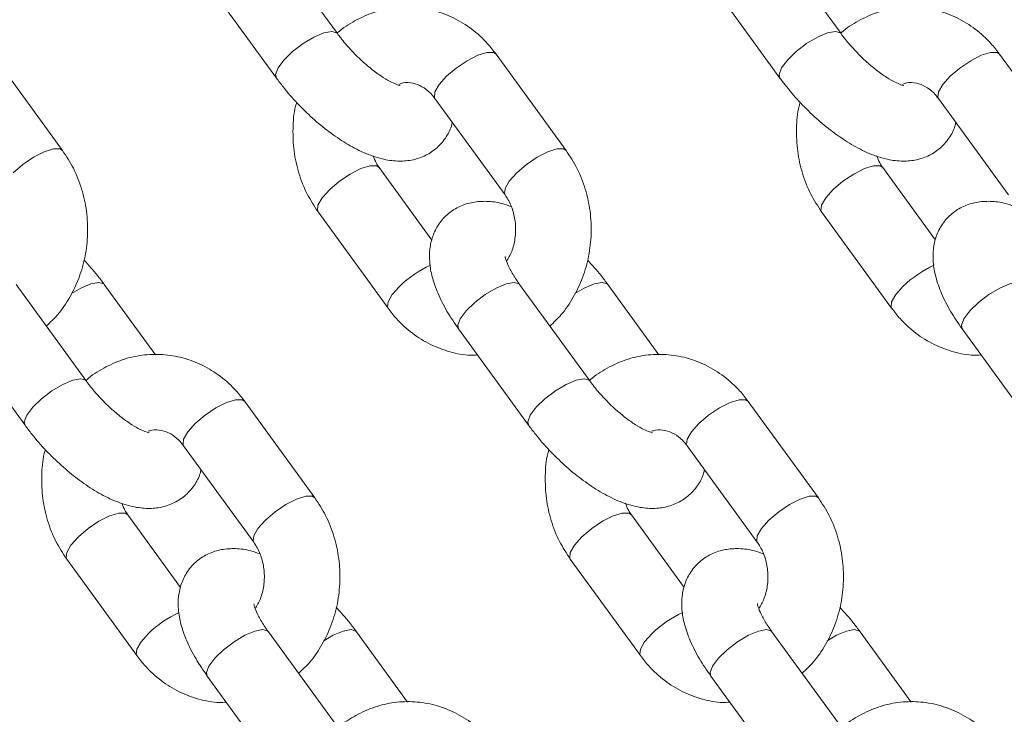
# Model space of a CAD drawing. Units: millimetres. Extents: x 0 to 42, y 0 to 29.8.
# Drawn here: x 11.7 to 11.9, y 4.7 to 4.8 of the extents above; entities that cross this region are included whole.
import ezdxf

# ---------------------------------------------------------------- set-up
doc = ezdxf.new("R2010")
doc.units = ezdxf.units.MM

msp = doc.modelspace()

# ---------------------------------------------------------------- linework, layer by layer
at = {"color": 7, "linetype": 'Continuous', "lineweight": 18}
for p, q in [((11.77038368043661, 4.784553501795704), (11.75925036725759, 4.799874369095738)), ((11.85038372335195, 4.784553501795704), (11.83925029096364, 4.799874369095738)), ((11.7495427971816, 4.792820069979603), (11.76067611036062, 4.777499172877247)), ((11.82954272088766, 4.792820069979603), (11.84067615327596, 4.777499172877247)), ((11.72671159562826, 4.765974912833149), (11.71557828244924, 4.781295809935505)), ((11.8067116385436, 4.765974912833149), (11.79557820615529, 4.781295809935505)), ((11.88671168145894, 4.765974912833149), (11.87557824907064, 4.781295809935505)), ((11.78587063607931, 4.774241510819371), (11.79700406846761, 4.758920613717015)), ((11.86587067899465, 4.774241510819371), (11.87700411138296, 4.758920613717015)), ((11.7853880768752, 4.751758370589192), (11.77700265702962, 4.76329774041074)), ((11.86538811979055, 4.751758370589192), (11.85700269994497, 4.76329774041074)), ((11.76729508695363, 4.756243441294606), (11.77842851934194, 4.74092254419225)), ((11.84729512986898, 4.756243441294606), (11.85842844304799, 4.74092254419225)), ((11.73046394643545, 4.729398284148152), (11.71933063325643, 4.744719181250508)), ((11.74145277795553, 4.733542028855259), (11.73333057222127, 4.744719181250508)), ((11.81046398935079, 4.729398284148152), (11.79933055696248, 4.744719181250508)), ((11.82145282087087, 4.733542028855259), (11.81333061513662, 4.744719181250508)), ((11.70962306318044, 4.737664882134373), (11.72075637635946, 4.722343985032016)), ((11.7896229868865, 4.737664882134373), (11.8007564192748, 4.722343985032016)), ((11.86962302980184, 4.737664882134373), (11.88075646219015, 4.722343985032016)), ((11.76679190454244, 4.710819724987919), (11.75565847215413, 4.726140592287953)), ((11.84679194745778, 4.710819724987919), (11.83565851506948, 4.726140592287953)), ((11.74595090207815, 4.719086293171818), (11.75708433446645, 4.703765396069462)), ((11.82595094499349, 4.719086293171818), (11.8370843773818, 4.703765396069462)), ((11.74546834287404, 4.696603182743962), (11.73708292302846, 4.708142522763188)), ((11.82546838578939, 4.696603182743962), (11.81708296594381, 4.708142522763188)), ((11.72737535295247, 4.701088253449376), (11.73850878534078, 4.68576735634702)), ((11.80737539586782, 4.701088253449376), (11.81850870904684, 4.68576735634702)), ((11.77054425534963, 4.674243096302922), (11.75941082296132, 4.689563993405278)), ((11.78153308686971, 4.678386811207707), (11.77341088113546, 4.689563993405278)), ((11.85054429826497, 4.674243096302922), (11.83941086587667, 4.689563993405278)), ((11.86153312978506, 4.678386811207707), (11.85341080484151, 4.689563993405278)), ((11.74970325288534, 4.682509664486821), (11.76083668527364, 4.667188767384464)), ((11.82970329580068, 4.682509664486821), (11.84083672818899, 4.667188767384464))]:
    msp.add_line(p, q, dxfattribs=at)
at = {"color": 8, "linetype": 'Continuous', "lineweight": 18, "flags": 128}
for points in [[(11.77038189229726, 4.78455594558614), (11.77029641923665, 4.784650478552754), (11.76951047239065, 4.784883055876668), (11.76824435052633, 4.784650478552754), (11.76665076074361, 4.783980760764058), (11.76492210683584, 4.782954696606572), (11.76326676664113, 4.781696055125171), (11.76188429651021, 4.78035661954778), (11.76094158944845, 4.779097978066379), (11.76055237111806, 4.778071913908893), (11.76067658719777, 4.777498547028477)], [(11.85038193521261, 4.78455594558614), (11.850296462152, 4.784650478552754), (11.8495103960967, 4.784883055876668), (11.84824427423238, 4.784650478552754), (11.84665080365896, 4.783980760764058), (11.84492214975118, 4.782954696606572), (11.84326669034719, 4.781696055125171), (11.84188433942556, 4.78035661954778), (11.84094163236379, 4.779097978066379), (11.84055229482412, 4.778071913908893), (11.84067663011312, 4.777498547028477)], [(11.79557820615529, 4.781295809935505), (11.79516538438558, 4.781566772650654), (11.79412349519491, 4.781566772650654), (11.79267164525747, 4.781108681153233), (11.79098495301961, 4.780247692059453), (11.78926678952932, 4.779087726067479), (11.78772445974111, 4.777768645476277)], [(11.87557824907064, 4.781295809935505), (11.87516542730092, 4.781566772650654), (11.87412353811025, 4.781566772650654), (11.87267168817281, 4.781108681153233), (11.87098487672567, 4.780247692059453), (11.86926683244466, 4.779087726067479), (11.86772450265645, 4.777768645476277)], [(11.78772445974111, 4.777768645476277), (11.78654393014669, 4.776449564885075), (11.78586777505636, 4.775289598893101), (11.78577729520559, 4.774428639601642), (11.78587063607931, 4.774241510819371)], [(11.86772450265645, 4.777768645476277), (11.86654397306203, 4.776449564885075), (11.86586769876241, 4.775289598893101), (11.86577721891164, 4.774428639601642), (11.86587067899465, 4.774241510819371)], [(11.72671123800039, 4.765975449274952), (11.72629877385854, 4.766245905350621), (11.72525688466787, 4.766245905350621), (11.72380503473043, 4.765787784050877), (11.72211834249257, 4.764926824759419), (11.72040017900228, 4.763766828965123), (11.71885784921407, 4.762447748373921)], [(11.80671128091573, 4.765975449274952), (11.80629881677389, 4.766245905350621), (11.80525692758321, 4.766245905350621), (11.80380507764577, 4.765787784050877), (11.80211838540792, 4.764926824759419), (11.80040022191762, 4.763766828965123), (11.79885789212942, 4.762447748373921)], [(11.76914891061544, 4.759770605753834), (11.77069124040365, 4.761089686345036), (11.77240940389394, 4.76224965233701), (11.7740960961318, 4.763110611628468), (11.77554794606923, 4.763568732928211), (11.77658983525991, 4.763568732928211), (11.7770108824706, 4.763286147307332)], [(11.84914883432149, 4.759770605753834), (11.8506911641097, 4.761089686345036), (11.8524093276, 4.76224965233701), (11.85409601983785, 4.763110611628468), (11.85554798898458, 4.763568732928211), (11.85658987817525, 4.763568732928211), (11.85701092538595, 4.763286147307332)], [(11.79885789212942, 4.762447748373921), (11.79767736253499, 4.761128667782718), (11.79700108823537, 4.759968701790745), (11.79691072759389, 4.759107742499287), (11.79699727353811, 4.758930150460179)], [(11.7672943716979, 4.756244454573567), (11.76720162687063, 4.756430570076878), (11.7672921067214, 4.757291529368336), (11.76796838102102, 4.758451525162632), (11.76914891061544, 4.759770605753834)], [(11.84729441461324, 4.756244454573567), (11.84720166978597, 4.756430570076878), (11.84729214963674, 4.757291529368336), (11.84796842393636, 4.758451525162632), (11.84914883432149, 4.759770605753834)], [(11.72811302003621, 4.743282351683551), (11.72959765252828, 4.74414644021886), (11.73119112310171, 4.744816158007557), (11.73245724496602, 4.745048735331471), (11.73324331102132, 4.744816158007557), (11.73333104905843, 4.744718525599415)], [(11.77842792329549, 4.740923289250309), (11.77833505925893, 4.741109672974522), (11.7784255391097, 4.741970662068303), (11.77910181340932, 4.743130628060277), (11.78028222379445, 4.744449708651478)], [(11.79933055696248, 4.744719181250508), (11.79924329576253, 4.744816158007557), (11.79845722970724, 4.745048735331471), (11.79719122705221, 4.744816158007557), (11.79559763726949, 4.74414644021886), (11.79386898336172, 4.743120376061375), (11.79221352395772, 4.741861734579976), (11.79083117303609, 4.740522299002583), (11.78988846597433, 4.739263657521184), (11.78949924764394, 4.738237593363698), (11.7896229868865, 4.737664882134373)], [(11.80811306295156, 4.743282351683551), (11.80959769544362, 4.74414644021886), (11.81119116601705, 4.744816158007557), (11.81245728788137, 4.745048735331471), (11.81324323472738, 4.744816158007557), (11.81333109197378, 4.744718525599415)], [(11.85842796621084, 4.740923289250309), (11.85833510217428, 4.741109672974522), (11.85842558202505, 4.741970662068303), (11.85910173711538, 4.743130628060277), (11.8602822667098, 4.744449708651478)], [(11.87933059987783, 4.744719181250508), (11.87924333867788, 4.744816158007557), (11.87845727262258, 4.745048735331471), (11.87719115075826, 4.744816158007557), (11.87559768018484, 4.74414644021886), (11.87386902627706, 4.743120376061375), (11.87221356687307, 4.741861734579976), (11.87083121595144, 4.740522299002583), (11.86988850888967, 4.739263657521184), (11.86949917135, 4.738237593363698), (11.86962302980184, 4.737664882134373)], [(11.7304621582961, 4.729400727938588), (11.73037668523549, 4.729495260905201), (11.72959073838949, 4.729727868031437), (11.72832461652517, 4.729495260905201), (11.72673102674245, 4.728825543116505), (11.72500237283468, 4.727799508761342), (11.72334703263997, 4.726540837477619), (11.72196456250905, 4.725201431702549), (11.72102185544729, 4.723942760418827), (11.7206326371169, 4.722916696261342), (11.72075685319662, 4.722343359183247)], [(11.81046220121145, 4.729400727938588), (11.81037672815084, 4.729495260905201), (11.80959066209554, 4.729727868031437), (11.80832454023122, 4.729495260905201), (11.8067310696578, 4.728825543116505), (11.80500241575002, 4.727799508761342), (11.80334695634603, 4.726540837477619), (11.8019646054244, 4.725201431702549), (11.80102189836263, 4.723942760418827), (11.80063256082296, 4.722916696261342), (11.80075689611196, 4.722343359183247)], [(11.75565847215413, 4.726140592287953), (11.75524565038442, 4.726411584805424), (11.75420376119375, 4.726411584805424), (11.75275191125631, 4.725953463505681), (11.75106521901845, 4.725092504214222), (11.74934705552816, 4.723932538222249), (11.74780472573995, 4.722613457631047)], [(11.83565851506948, 4.726140592287953), (11.83524569329976, 4.726411584805424), (11.83420380410909, 4.726411584805424), (11.83275195417165, 4.725953463505681), (11.8310652619338, 4.725092504214222), (11.8293470984435, 4.723932538222249), (11.82780476865529, 4.722613457631047)], [(11.74780472573995, 4.722613457631047), (11.74662419614553, 4.721294377039845), (11.7459480410552, 4.720134381245549), (11.74585756120443, 4.71927342195409), (11.74595090207815, 4.719086293171818)], [(11.82780476865529, 4.722613457631047), (11.82662423906087, 4.721294377039845), (11.82594796476125, 4.720134381245549), (11.82585748491048, 4.71927342195409), (11.82595094499349, 4.719086293171818)], [(11.76679154691457, 4.7108202316274), (11.76637908277273, 4.711090687703068), (11.76533719358205, 4.711090687703068), (11.76388534364461, 4.710632596205647), (11.76219865140676, 4.709771607111866), (11.76048048791646, 4.70861161131757), (11.75893815812826, 4.707292560528691)], [(11.84679158982992, 4.7108202316274), (11.84637912568807, 4.711090687703068), (11.8453372364974, 4.711090687703068), (11.84388538655996, 4.710632596205647), (11.84219857511281, 4.709771607111866), (11.84048041162252, 4.70861161131757), (11.83893808183431, 4.707292560528691)], [(11.72922917661428, 4.704615417908604), (11.73077150640249, 4.705934468697484), (11.73248966989278, 4.707094434689457), (11.73417636213064, 4.707955423783237), (11.73562821206808, 4.708413545082982), (11.73667010125875, 4.708413545082982), (11.73709114846944, 4.708130959462101)], [(11.80922910032033, 4.704615417908604), (11.81077143010854, 4.705934468697484), (11.81248959359884, 4.707094434689457), (11.81417628583669, 4.707955423783237), (11.81562825498342, 4.708413545082982), (11.81667014417409, 4.708413545082982), (11.81709119138479, 4.708130959462101)], [(11.75893815812826, 4.707292560528691), (11.75775762853383, 4.705973509739811), (11.75708135423421, 4.704813484143193), (11.75699099359273, 4.703952554654057), (11.75707753953695, 4.703774932812626)], [(11.83893808183431, 4.707292560528691), (11.83775767144918, 4.705973509739811), (11.83708139714956, 4.704813484143193), (11.83699091729879, 4.703952554654057), (11.83707758245229, 4.703774932812626)], [(11.72737463769674, 4.701089266728337), (11.72728189286947, 4.701275352429326), (11.72737237272024, 4.702136341523105), (11.72804864701986, 4.70329630751508), (11.72922917661428, 4.704615417908604)], [(11.80737468061208, 4.701089266728337), (11.80728193578481, 4.701275352429326), (11.80737241563558, 4.702136341523105), (11.8080486899352, 4.70329630751508), (11.80922910032033, 4.704615417908604)], [(11.75941082296132, 4.689563993405278), (11.75932356176137, 4.689660970162327), (11.75853749570608, 4.68989354748624), (11.75727149305105, 4.689660970162327), (11.75567790326833, 4.688991252373631), (11.75394924936056, 4.687965158413823), (11.75229390916585, 4.686706546734746), (11.75091143903493, 4.685367111157353), (11.74996873197317, 4.684108439873631), (11.74957951364278, 4.683082405518467), (11.74970325288534, 4.682509664486821)], [(11.7681933289504, 4.688127163838322), (11.76967796144246, 4.688991252373631), (11.77127143201589, 4.689660970162327), (11.77253755388021, 4.68989354748624), (11.77332361993551, 4.689660970162327), (11.77341135797262, 4.689563337754185)], [(11.83941086587667, 4.689563993405278), (11.83932360467672, 4.689660970162327), (11.83853753862142, 4.68989354748624), (11.8372714167571, 4.689660970162327), (11.83567794618368, 4.688991252373631), (11.8339492922759, 4.687965158413823), (11.83229383287191, 4.686706546734746), (11.83091148195028, 4.685367111157353), (11.82996877488851, 4.684108439873631), (11.82957943734884, 4.683082405518467), (11.82970329580068, 4.682509664486821)], [(11.84819337186574, 4.688127163838322), (11.84967788514852, 4.688991252373631), (11.85127147493123, 4.689660970162327), (11.85253759679555, 4.68989354748624), (11.85332354364156, 4.689660970162327), (11.85341128167867, 4.689563337754185)], [(11.73850818929433, 4.685768071602757), (11.73841532525777, 4.68595445532697), (11.73850580510854, 4.68681544442075), (11.73918207940816, 4.687975410412724), (11.74036248979329, 4.689294520806247)], [(11.81850823220968, 4.685768071602757), (11.81841536817312, 4.68595445532697), (11.81850584802389, 4.68681544442075), (11.81918212232351, 4.687975410412724), (11.82036253270864, 4.689294520806247)]]:
    msp.add_lwpolyline(points, dxfattribs=at)
at = {"color": 8, "linetype": 'Continuous', "lineweight": 18}
for centre, radius, start, end in [((11.7922348023109, 4.732086466249186), 0.01719633379211244, 114.2626096821172, 134.0324377354661), ((11.87223484522625, 4.732086466249186), 0.01719633379211244, 114.2626096821172, 134.0324377354661), ((11.75231546471185, 4.676930552981322), 0.01719713085893993, 114.2628613745079, 134.0317073443421), ((11.8323155076272, 4.676930552981322), 0.01719713085893993, 114.2628613745079, 134.0317073443421)]:
    msp.add_arc(centre, radius, start, end, dxfattribs=at)
at = {"color": 7, "linetype": 'Continuous', "lineweight": 18}
for points, knots in [([(11.79557820615529, 4.781295809935505), (11.79514479177326, 4.781853603793029), (11.79400123658963, 4.78332533173657), (11.79177374185677, 4.785337739134729), (11.78889278893212, 4.787128631031379), (11.78576584408792, 4.788305178465396), (11.78251808152449, 4.788842467302786), (11.77926199178592, 4.788729843882593), (11.77608776765537, 4.788002789134305), (11.77314138614023, 4.786630506192997), (11.77120295189452, 4.785447613800943), (11.7703823259516, 4.784618713354977), (11.7703392153716, 4.78457516808408)], [0, 0, 0, 0, 0.07209295512526392, 0.1902158210586999, 0.3077992770551178, 0.4241365602143395, 0.5391958724176905, 0.6532223676903927, 0.766667216803919, 0.8799710325956712, 0.9936944250343913, 0.9999999999999999, 0.9999999999999999, 0.9999999999999999, 0.9999999999999999]), ([(11.87557824907064, 4.781295809935505), (11.8751447903879, 4.781853594610651), (11.87400117198997, 4.783325229260009), (11.87177371242333, 4.7853378777565), (11.86889276425236, 4.787128566820336), (11.86576579788932, 4.788305173971568), (11.86251808400602, 4.788842472191716), (11.85926206832735, 4.788729838351169), (11.85608763744042, 4.788002800863563), (11.85314146940845, 4.786630497833442), (11.85120299434824, 4.785447613840653), (11.85038236884391, 4.784618713356958), (11.85033925828695, 4.78457516808408)], [0, 0, 0, 0, 0.0720954028194792, 0.1902133521698239, 0.3078024905012575, 0.4241398321491806, 0.5391955474340776, 0.6532221000337299, 0.7666679446195177, 0.8799709722509714, 0.9936944218642564, 1, 1, 1, 1]), ([(11.78034492788076, 4.776303742121632), (11.78036196800601, 4.776302534040997), (11.78042253095726, 4.776298240356085), (11.77992971423229, 4.77640315438179), (11.77899160073466, 4.776806317630957), (11.77763199300711, 4.777570153319465), (11.77600398746532, 4.77871749864383), (11.77422822485204, 4.780215234116706), (11.77246863971111, 4.781970491149545), (11.77119123409981, 4.783465993559735), (11.77055525452281, 4.784322448132857), (11.77038368043661, 4.784553501795704)], [0, 0, 0, 0, 0.04080213878800195, 0.1450164189534135, 0.257080222508734, 0.3803931862778461, 0.5139152623073642, 0.6547276553315707, 0.7996789159248134, 0.9459575304126889, 1, 1, 1, 1]), ([(11.86034485158681, 4.776303742121632), (11.86036193780917, 4.776302534082161), (11.86042266433614, 4.77629824056192), (11.85992971577907, 4.776403151074912), (11.85899166929492, 4.776806336367581), (11.85763190041283, 4.777570105507886), (11.85600404274995, 4.778717534502512), (11.85422825834136, 4.780215228949858), (11.85246868527783, 4.781970492602889), (11.85119127680699, 4.783465993445632), (11.85055529739393, 4.784322448108616), (11.85038372335195, 4.784553501795704)], [0, 0, 0, 0, 0.04080239443595098, 0.1450167072746077, 0.2570805459641547, 0.3803979259068054, 0.5139151099101513, 0.6547275470818379, 0.7996788531201777, 0.9459575134693021, 1, 1, 1, 1]), ([(11.76067611036062, 4.777499172877247), (11.76102874973572, 4.777028070062317), (11.76204697430501, 4.775667789575549), (11.76395804354767, 4.773486584495826), (11.76642011908489, 4.771077575255314), (11.76903035777126, 4.768920205800771), (11.77174324668043, 4.767068106253967), (11.77455988033614, 4.765574150452319), (11.77727118940422, 4.764616049795507), (11.77981494774028, 4.764230738340204), (11.78209365502454, 4.764370379355192), (11.78418776908677, 4.765015964485893), (11.78609247481606, 4.766195989579861), (11.78756593109427, 4.76786392554741), (11.78839932451322, 4.769379656752079), (11.78857799865478, 4.770259753619812), (11.78861864862203, 4.770459983538563)], [0, 0, 0, 0, 0.04547669202523879, 0.1313111592719684, 0.2167231448317098, 0.3025603770750461, 0.3898216412810858, 0.4802030138554941, 0.5763658663963961, 0.6541299041705587, 0.7226588956601381, 0.7871271271723201, 0.8500619868362947, 0.9177128766280457, 0.9812789425447342, 1, 1, 1, 1]), ([(11.84067615327596, 4.777499172877247), (11.84102879287062, 4.777028075099944), (11.84204698274527, 4.775667856355101), (11.84395797583979, 4.773486533754421), (11.8464200460946, 4.771077550442651), (11.84903039058528, 4.768920236285737), (11.85174328356828, 4.767068131323535), (11.85455981024078, 4.765574106246582), (11.85727124949412, 4.76461607016526), (11.85981488535247, 4.764230727419111), (11.86209386357473, 4.764370418657964), (11.86418765573047, 4.765015893476447), (11.86609265938593, 4.766196085910756), (11.86756586629344, 4.767863868498461), (11.86839948597553, 4.769379635314206), (11.86857796716537, 4.770259753287206), (11.86861857232809, 4.770459983538563)], [0, 0, 0, 0, 0.045478020022423, 0.1313104376481501, 0.2167226539530325, 0.3025620163398212, 0.389823170775414, 0.4802021379339628, 0.5763671662137307, 0.6541311061644977, 0.7226564917321656, 0.7871279729600498, 0.8500595793898406, 0.9177135210296186, 0.9812795069832728, 1, 1, 1, 1]), ([(11.78021773156881, 4.776544425677235), (11.78041459199664, 4.776612694473377), (11.78113691758001, 4.7768631881787), (11.78232079747605, 4.776749015107953), (11.78377611869397, 4.776228655482097), (11.78498630711449, 4.775342347261952), (11.78562179487092, 4.774551275037781), (11.78587063607931, 4.774241510819371)], [0, 0, 0, 0, 0.1018910377377148, 0.3738613396528206, 0.6226512540402064, 0.8522396112659616, 0.9999999999999999, 0.9999999999999999, 0.9999999999999999, 0.9999999999999999]), ([(11.86021777448415, 4.776544425677235), (11.86041458971071, 4.776612693696325), (11.86113680229641, 4.776863202884317), (11.86232085892671, 4.77674903008562), (11.8637762316471, 4.776228597495077), (11.8649862461792, 4.775342454356945), (11.86562182681098, 4.774551282459042), (11.86587067899465, 4.774241510819371)], [0, 0, 0, 0, 0.1018833006662399, 0.3738603120451135, 0.6226495778057121, 0.852254030604983, 1, 1, 1, 1]), ([(11.76389607248067, 4.773625198792393), (11.76383605745872, 4.773421073061621), (11.76344215681638, 4.772081320881984), (11.76325792452538, 4.769453428999427), (11.76339541676972, 4.765863211902286), (11.76417419370475, 4.762343640990996), (11.76544354754468, 4.759067704130933), (11.76669189151561, 4.757163531059052), (11.76729508695363, 4.756243441294606)], [0, 0, 0, 0, 0.03493375973184158, 0.2292831019706253, 0.4245004351790904, 0.620351383998049, 0.8165551173746688, 1, 1, 1, 1]), ([(11.84389599618673, 4.773625198792393), (11.84383598016504, 4.773421073913318), (11.84344208812589, 4.772081378901797), (11.84325806927251, 4.769453404618814), (11.84339524457701, 4.765863197312911), (11.84417428291589, 4.762343679694918), (11.84544358725738, 4.759067681806648), (11.84669193128525, 4.75716352699304), (11.84729512986898, 4.756243441294606)], [0, 0, 0, 0, 0.03493521317736802, 0.2292838140657526, 0.4245010797799921, 0.6203533779259, 0.8165551325276844, 1, 1, 1, 1]), ([(11.72413333711385, 4.738110009621556), (11.72473943063379, 4.738679480403633), (11.72616373130465, 4.740017718794672), (11.72792382358188, 4.742632439497021), (11.72941997231508, 4.74577702490606), (11.73037891094636, 4.749193329865705), (11.73078026314913, 4.752755165189301), (11.73060297798478, 4.756357796802738), (11.72983468562459, 4.759873935487272), (11.7285627719752, 4.7631508934801), (11.72731468120852, 4.765054889544695), (11.72671159562826, 4.765974912833149)], [0, 0, 0, 0, 0.08377934298666087, 0.1968788157170045, 0.3109694295022786, 0.4259097299439634, 0.5415222111382202, 0.6576514364478666, 0.7741584245750914, 0.8908718811158666, 0.9999999999999999, 0.9999999999999999, 0.9999999999999999, 0.9999999999999999]), ([(11.77700265702962, 4.76329774041074), (11.77684131958959, 4.763526860435848), (11.77645950010653, 4.764069093469472), (11.77620265981495, 4.764753041384876), (11.77605434713125, 4.765147987793858)], [0, 0, 0, 0, 0.4225489981223662, 1, 1, 1, 1]), ([(11.8041333800292, 4.738110009621556), (11.80473947112997, 4.738679481441242), (11.80616376611585, 4.740017722270632), (11.80792390355277, 4.742632406058235), (11.80941983285379, 4.745777078616608), (11.8103789875194, 4.749193301341177), (11.81078034915911, 4.752755179944073), (11.81060281343576, 4.75635775197274), (11.8098348068724, 4.759874023060812), (11.80856265114547, 4.763150811114182), (11.80731466235815, 4.765054875557598), (11.8067116385436, 4.765974912833149)], [0, 0, 0, 0, 0.0837794483540384, 0.1968790633270211, 0.3109682014270108, 0.4259096868806774, 0.541522313478127, 0.6576518765801463, 0.7741575197668955, 0.890873703914773, 0.9999999999999999, 0.9999999999999999, 0.9999999999999999, 0.9999999999999999]), ([(11.85700269994497, 4.76329774041074), (11.85684131013625, 4.763526854607634), (11.85645938696024, 4.764069045111757), (11.85620264195638, 4.764753033393499), (11.85605439004659, 4.765147987793858)], [0, 0, 0, 0, 0.4225713935444129, 1, 1, 1, 1]), ([(11.79700406846761, 4.758920613717015), (11.79716174693128, 4.758688268040963), (11.79768065970453, 4.757923628810536), (11.79834997469626, 4.756345682842344), (11.79874947524373, 4.754183056177723), (11.7986615895231, 4.751978423880587), (11.79815904204508, 4.749944963301698), (11.79753891011393, 4.748874791230095), (11.79724570569753, 4.748368803452427)], [0, 0, 0, 0, 0.08290883943399635, 0.2728492832652851, 0.461027394654251, 0.6476004905332233, 0.8333820799682784, 1, 1, 1, 1]), ([(11.79795237836599, 4.757070366333897), (11.79748102923531, 4.757248639985369), (11.79621044161599, 4.757729201589651), (11.79419098765254, 4.75797440419179), (11.79191353969836, 4.757851015588528), (11.78981748695969, 4.757201864125907), (11.78792005912478, 4.756021750737259), (11.78641747601293, 4.754357371852118), (11.78544374056117, 4.752384089083103), (11.78498964553421, 4.750315947293993), (11.78497905131575, 4.748150016648486), (11.78540273408949, 4.745799327497729), (11.78632244133397, 4.743202674998016), (11.78771650095541, 4.740440433106348), (11.78899947070867, 4.738572626012885), (11.7896229868865, 4.737664882134373)], [0, 0, 0, 0, 0.05003081446153085, 0.1348650698658599, 0.2096207657684439, 0.2799539337565727, 0.3486072229705167, 0.4224121976940008, 0.4917575436246566, 0.5601449573785429, 0.6321470638590138, 0.7126054583961954, 0.8052523236549761, 0.9053537104151754, 1, 1, 1, 1]), ([(11.87795230207204, 4.757070366333897), (11.87748099825083, 4.757248641095272), (11.8762104927457, 4.757729220830802), (11.87419092438792, 4.757974388507435), (11.8719137391686, 4.757851062144951), (11.86981738540211, 4.757201761834443), (11.8679200894051, 4.756021918876926), (11.86641747406341, 4.754357186957097), (11.86544367284701, 4.752384180743315), (11.86498953780185, 4.750316020157761), (11.86497915074719, 4.748149851115679), (11.86540275021263, 4.745799518809063), (11.86632239786479, 4.74320249890717), (11.86771635705611, 4.740440519132521), (11.86899946050365, 4.738572642534707), (11.86962302980184, 4.737664882134373)], [0, 0, 0, 0, 0.05002826310825315, 0.1348624408085732, 0.2096219079577347, 0.2799513778793911, 0.348610392814185, 0.4224100263441377, 0.4917600634055121, 0.560147414519888, 0.6321455187002221, 0.7126077586596696, 0.8052499894843252, 0.9053543752743537, 1, 1, 1, 1]), ([(11.79933055696248, 4.744719181250508), (11.79910682665366, 4.745036444514243), (11.79846673508862, 4.745944133508583), (11.79770578230482, 4.747272297086836), (11.79718668898807, 4.748442929202758), (11.79700604669, 4.749137978842374), (11.79700701129588, 4.749156262822214), (11.79700740632772, 4.749163750599797)], [0, 0, 0, 0, 0.1451574168920179, 0.415294819224928, 0.6443454547185145, 0.8543499744249675, 1, 1, 1, 1]), ([(11.73333057222127, 4.744719181250508), (11.73297912541586, 4.745191265437072), (11.73199345284493, 4.74651527927559), (11.73084785691167, 4.747779621235715), (11.73011072931051, 4.748593155335362)], [0, 0, 0, 0, 0.3565553265619514, 1, 1, 1, 1]), ([(11.81333061513662, 4.744719181250508), (11.81297917107805, 4.745191266687256), (11.81199349624416, 4.746515297420181), (11.81084782999358, 4.747779625566059), (11.81011065301656, 4.748593155335362)], [0, 0, 0, 0, 0.3565517212007645, 1, 1, 1, 1]), ([(11.77842851934194, 4.74092254419225), (11.77886197841472, 4.740364679978707), (11.78000559784173, 4.73889283547873), (11.78223302281301, 4.736882556027402), (11.78511401586606, 4.735082275477202), (11.78824059052462, 4.733940546409123), (11.79079199047496, 4.73341831533928), (11.79225740562481, 4.733500106219162), (11.79263421354055, 4.733521137427266)], [0, 0, 0, 0, 0.1245125976770363, 0.328508582590548, 0.531585774560867, 0.7325125695189676, 0.9312199132255122, 1, 1, 1, 1]), ([(11.85842844304799, 4.74092254419225), (11.85886190632891, 4.740364678116737), (11.86000554998613, 4.738892811808962), (11.86223287631305, 4.736882572398063), (11.86511407692112, 4.735082307642846), (11.86824054710712, 4.733940510456383), (11.87079197957266, 4.733418317268698), (11.87225737045402, 4.73350010816256), (11.8726341372466, 4.733521137427266)], [0, 0, 0, 0, 0.1245127238274407, 0.3285126863514192, 0.5315913889247146, 0.732512373133609, 0.9312262301407059, 1, 1, 1, 1]), ([(11.75565847215413, 4.726140592287953), (11.75522506117046, 4.726698395066192), (11.75408153538398, 4.72817012025247), (11.75185398039987, 4.730182576450368), (11.74897300400785, 4.731973457583064), (11.74584621378549, 4.733149978197098), (11.74259828437759, 4.733687235023924), (11.73934227302585, 4.733574670646671), (11.73616798299667, 4.732847580304518), (11.73322170054606, 4.731475342785922), (11.73128321762885, 4.730292425844008), (11.73046259193724, 4.729463525504171), (11.73041948137044, 4.72941998023885)], [0, 0, 0, 0, 0.07209363595801137, 0.1902142189836616, 0.3077975759181243, 0.4241373641832802, 0.5391937324329219, 0.6532201005835727, 0.7666648541218459, 0.8799711337179262, 0.9936944303467253, 1, 1, 1, 1]), ([(11.83565851506948, 4.726140592287953), (11.83522505984544, 4.726698386705502), (11.83408147682538, 4.728170013275482), (11.83185402755401, 4.730182624563165), (11.82897302077218, 4.731973477895873), (11.82584619019052, 4.733149943290332), (11.82259829754028, 4.733687249019071), (11.81934229179592, 4.73357465258193), (11.81616794525043, 4.732847621069356), (11.81322177380578, 4.731475337143833), (11.81128324333407, 4.730292409150302), (11.8104626348033, 4.72946352548882), (11.81041952428579, 4.72941998023885)], [0, 0, 0, 0, 0.07209802845877343, 0.190215912861448, 0.307799363319273, 0.4241427264519998, 0.5391955313620067, 0.6532219902068648, 0.7666704457155821, 0.8799734110468714, 0.993694425331406, 1, 1, 1, 1]), ([(11.7404251938796, 4.72114852447408), (11.74044223079258, 4.721147328688239), (11.74050278791688, 4.721143078308385), (11.74001010909755, 4.721247922064063), (11.73907171069372, 4.721651154386397), (11.73771235954803, 4.722414933310247), (11.73608426330517, 4.723562249736764), (11.73430845796769, 4.72506005951156), (11.7325489296057, 4.72681522323066), (11.73127145476349, 4.728310891815821), (11.73063551814691, 4.729167245337759), (11.73046394643545, 4.729398284148152)], [0, 0, 0, 0, 0.04080178032152602, 0.1450285321695801, 0.257079148055702, 0.380401247149239, 0.5139212680750411, 0.6547284951400608, 0.7996784697419114, 0.9459545072669258, 1, 1, 1, 1]), ([(11.82042511758565, 4.72114852447408), (11.82044220296912, 4.721147328093588), (11.82050292651081, 4.721143076011054), (11.82001005247601, 4.721247939118117), (11.81907178573339, 4.721651171759808), (11.81771226496876, 4.722414885895213), (11.81608431920658, 4.723562285558663), (11.81430848814274, 4.725060056557004), (11.81254895964764, 4.726815242392539), (11.81127150866755, 4.728310877270123), (11.81063556165562, 4.729167244592213), (11.81046398935079, 4.729398284148152)], [0, 0, 0, 0, 0.04080244846236148, 0.1450168902863824, 0.2570686740978536, 0.3803964357564009, 0.5139129144610657, 0.6547216091871826, 0.7996737999717353, 0.9459539439402499, 1, 1, 1, 1]), ([(11.72075637635946, 4.722343985032016), (11.7211090143058, 4.721872885515094), (11.72212721880221, 4.720512635855721), (11.72403829095233, 4.718331361457348), (11.72650041990303, 4.715922369733821), (11.72911060465992, 4.713765032284867), (11.73182344724514, 4.711912955537683), (11.73464027868502, 4.710418896784678), (11.73735139982094, 4.709460904988689), (11.73989513598583, 4.709075493927345), (11.74217399558121, 4.709215218788681), (11.74426802105541, 4.709860763571633), (11.74617278794244, 4.711040855541349), (11.74764616556118, 4.712708646559319), (11.74847958982396, 4.714224466049783), (11.74865826475063, 4.715104566351076), (11.74869891462087, 4.715304795693333)], [0, 0, 0, 0, 0.04547793759661151, 0.1313126991271437, 0.2167239034612974, 0.3025621771389448, 0.389823173419643, 0.4802013427081239, 0.5763673348742483, 0.6541312170984658, 0.7226565209872214, 0.7871245545573602, 0.8500592209873274, 0.917712571332811, 0.9812790000255163, 1, 1, 1, 1]), ([(11.74029799756765, 4.721389237832005), (11.74049485483029, 4.721457506629605), (11.74121718313277, 4.721708005310834), (11.74240129213261, 4.721593818144459), (11.74385630942343, 4.721073484989703), (11.74506652164871, 4.720187186574505), (11.74570205738276, 4.719396059731915), (11.74595090207815, 4.719086293171818)], [0, 0, 0, 0, 0.1018904019066855, 0.3738664251422901, 0.6226662504554479, 0.8522545673936786, 1, 1, 1, 1]), ([(11.8007564192748, 4.722343985032016), (11.80110905989997, 4.721872887808108), (11.80212725707563, 4.720512664882539), (11.80403821088284, 4.718331325358943), (11.80650035526489, 4.71592233639277), (11.80911063650827, 4.713765064415755), (11.81182348293027, 4.711912979805806), (11.8146402148, 4.710418854173729), (11.81735143673601, 4.709460919944661), (11.8198951754077, 4.709075492482103), (11.82217403824265, 4.709215216105598), (11.82426806779138, 4.709860774758799), (11.82617278506664, 4.711040794018909), (11.82764624882673, 4.712708784615964), (11.82847973499747, 4.714224398499235), (11.82865823154498, 4.715104563896834), (11.82869883832693, 4.715304795693333)], [0, 0, 0, 0, 0.04547794376287124, 0.1313107753020393, 0.2167219912169219, 0.3025625146179619, 0.3898235227301984, 0.4801994124820537, 0.5763677143083233, 0.6541316070763853, 0.7226569202563454, 0.7871249625675718, 0.8500596375307207, 0.9177098600831379, 0.9812795383746219, 1, 1, 1, 1]), ([(11.82029804048299, 4.721389237832005), (11.82049485463645, 4.721457506543249), (11.82121706328443, 4.721708018271096), (11.82240122158265, 4.721593799660821), (11.82385634831261, 4.721073514506051), (11.82506661902208, 4.72018712583116), (11.82570210528726, 4.719396055504271), (11.82595094499349, 4.719086293171818)], [0, 0, 0, 0, 0.1018814995394992, 0.373853702818666, 0.6226575163208654, 0.8522426086462832, 0.9999999999999999, 0.9999999999999999, 0.9999999999999999, 0.9999999999999999]), ([(11.72397633847951, 4.718469981144841), (11.7239163234932, 4.718265856199648), (11.72352243700337, 4.716926156516315), (11.72333818428941, 4.714298190295893), (11.72347568643071, 4.71070800000896), (11.72425444528979, 4.707188452068616), (11.72552383129963, 4.703912489861119), (11.72677215960247, 4.702008340243811), (11.72737535295247, 4.701088253449376)], [0, 0, 0, 0, 0.03493527627562876, 0.2292849534848378, 0.4245028941114625, 0.6203541804889373, 0.8165548011986034, 1, 1, 1, 1]), ([(11.80397626218557, 4.718469981144841), (11.80391624616526, 4.718265856266401), (11.80352235413516, 4.716926161259058), (11.80333833496864, 4.714298186831539), (11.80347551166514, 4.710707980168147), (11.80425454287083, 4.707188469088054), (11.80552386087406, 4.703912487722412), (11.80677219817158, 4.702008339547057), (11.80737539586782, 4.701088253449376)], [0, 0, 0, 0, 0.03493526517010384, 0.2292841553000457, 0.4245017115486429, 0.6203543011740029, 0.8165548595137346, 1, 1, 1, 1]), ([(11.73708292302846, 4.708142522763188), (11.73692158738856, 4.708371649321526), (11.73653979126101, 4.708913870697684), (11.73628293158118, 4.709597849917699), (11.73613461313009, 4.709992799948628)], [0, 0, 0, 0, 0.4225701317077102, 1, 1, 1, 1]), ([(11.76421364602804, 4.682954851578648), (11.76481973372557, 4.683524320246707), (11.76624400260624, 4.684862536656195), (11.76800422090902, 4.687477282203869), (11.76950006370165, 4.690621869388374), (11.77045926960407, 4.694038114439807), (11.77086061149834, 4.697599969171973), (11.77068307589501, 4.701202562146895), (11.76991507826626, 4.704718774860053), (11.76864291449695, 4.707995639392051), (11.76739492800247, 4.709899692189994), (11.76679190454244, 4.710819724987919)], [0, 0, 0, 0, 0.08377959642748835, 0.1968769082617587, 0.3109684368128199, 0.4259082809224717, 0.5415220690726543, 0.657650874490907, 0.7741574027607618, 0.8908735110428043, 1, 1, 1, 1]), ([(11.81708296594381, 4.708142522763188), (11.8169216303039, 4.708371649321526), (11.81653983417636, 4.708913870697684), (11.81628297449653, 4.709597849917699), (11.81613465604543, 4.709992799948628)], [0, 0, 0, 0, 0.4225701317077102, 1, 1, 1, 1]), ([(11.84421356973409, 4.682954851578648), (11.84481965180951, 4.683524324135186), (11.84624392304938, 4.68486256431265), (11.84800427443399, 4.687477246116978), (11.84950013154022, 4.690621853547148), (11.85045916797885, 4.694038135475672), (11.85086050203934, 4.697599962409448), (11.85068315942298, 4.701202566974068), (11.84991511017752, 4.704718774083086), (11.84864295995754, 4.707995639571763), (11.847394971747, 4.709899692248541), (11.84679194745778, 4.710819724987919)], [0, 0, 0, 0, 0.08377951933660117, 0.1968788794787243, 0.3109703030469791, 0.425909000921482, 0.5415226826881312, 0.6576511895079152, 0.7741576105727702, 0.890873611456965, 1, 1, 1, 1]), ([(11.75708433446645, 4.703765396069462), (11.75724201363517, 4.703533061070127), (11.75776094107769, 4.702768438780504), (11.7584302319556, 4.701190467800787), (11.75882974335007, 4.699027844046963), (11.75874185000146, 4.696823223439557), (11.75823931386166, 4.694789751828128), (11.75761917662209, 4.693719573220472), (11.75732597169637, 4.693213585804874)], [0, 0, 0, 0, 0.08290689078129614, 0.2728493633581512, 0.4610273123405166, 0.6475983902305567, 0.8333822237674152, 1, 1, 1, 1]), ([(11.8370843773818, 4.703765396069462), (11.83724206080763, 4.703533062548764), (11.83776099512584, 4.702768455637639), (11.83843007597455, 4.701190422316477), (11.83882984127577, 4.699027874579762), (11.83874186765327, 4.696823171922991), (11.8382393932098, 4.694789837462565), (11.83761922330497, 4.693719587029071), (11.83732601461172, 4.693213585804874)], [0, 0, 0, 0, 0.08290741916420108, 0.2728473510222693, 0.4610282980060634, 0.6475998739851954, 0.8333895604333965, 1, 1, 1, 1]), ([(11.75803264436483, 4.701915148686345), (11.75756130380472, 4.702093435814236), (11.75629080345865, 4.702574009473401), (11.75427122041099, 4.702819158915189), (11.75199389848008, 4.702695863875244), (11.74989759905731, 4.702046610358843), (11.74800047900253, 4.700866626906895), (11.746497623715, 4.699202092493049), (11.74552405298536, 4.697228962241293), (11.7450699049155, 4.695160838184688), (11.74505933627934, 4.692994663632242), (11.74548295602656, 4.690644315192963), (11.74640277592971, 4.688047323788261), (11.74779669876203, 4.685285331292866), (11.74907972756366, 4.68341742709211), (11.74970325288534, 4.682509664486821)], [0, 0, 0, 0, 0.05003470109698054, 0.1348687349204175, 0.2096242691782245, 0.2799536950823248, 0.3486107060178821, 0.4224111221762937, 0.491760505512072, 0.560147813824418, 0.6321459074134305, 0.7126080970134601, 0.8052511482096151, 0.9053561071243681, 1, 1, 1, 1]), ([(11.83803256807088, 4.701915148686345), (11.83756127027403, 4.702093436338733), (11.83629084518275, 4.702574026548512), (11.83427126034458, 4.702819153956838), (11.83199393153361, 4.702695867926416), (11.82989765836295, 4.702046592277317), (11.82800031888924, 4.700866629860634), (11.82649780403386, 4.699202159765456), (11.82552391106476, 4.697228914824289), (11.82506980978806, 4.695160846097606), (11.82505941505692, 4.692994659196156), (11.82548301605841, 4.690644331505267), (11.82640266923855, 4.688047308425319), (11.82779661620331, 4.685285303971807), (11.82907972563162, 4.683417423706192), (11.82970329580068, 4.682509664486821)], [0, 0, 0, 0, 0.05003220404477723, 0.1348662518996186, 0.2096217985218634, 0.2799512360583306, 0.3486105842950545, 0.4224125834849345, 0.4917596616611304, 0.5601469812846206, 0.6321450523113957, 0.7126072552197342, 0.8052494433846602, 0.9053544188566025, 1, 1, 1, 1]), ([(11.75941082296132, 4.689563993405278), (11.7591870917899, 4.689881244116843), (11.75854698709738, 4.690788912314764), (11.75778605663045, 4.692117137065596), (11.75726697367351, 4.693287612265349), (11.75708630002193, 4.693982909212238), (11.75708727356612, 4.694001087277654), (11.75708767232656, 4.694008532952244)], [0, 0, 0, 0, 0.145154693240724, 0.4152939427107314, 0.6443423282640897, 0.8543238112022931, 1, 1, 1, 1]), ([(11.77341088113546, 4.689563993405278), (11.77305943553247, 4.69003606877498), (11.77207374330721, 4.691360088815923), (11.77092809187179, 4.692624407824878), (11.7701909190154, 4.693437937687809)], [0, 0, 0, 0, 0.3565469971037357, 1, 1, 1, 1]), ([(11.83941086587667, 4.689563993405278), (11.8391871345222, 4.689881244116931), (11.83854702930593, 4.690788912315102), (11.83778610500095, 4.692117137062983), (11.83726700045623, 4.693287612273076), (11.83708639072651, 4.693982909406434), (11.83708724579796, 4.694001087330174), (11.83708759603261, 4.694008532952244)], [0, 0, 0, 0, 0.145154666738446, 0.415293866886552, 0.6443422106203599, 0.8543236552202395, 1, 1, 1, 1]), ([(11.85341080484151, 4.689563993405278), (11.85305935708748, 4.690036066892943), (11.85207367383411, 4.691360061500433), (11.85092808700084, 4.692624401305777), (11.85019096193075, 4.693437937687809)], [0, 0, 0, 0, 0.3565524247569363, 1, 1, 1, 1]), ([(11.73850878534078, 4.68576735634702), (11.7389422434841, 4.685209494957948), (11.74008584535612, 4.683737677347162), (11.74231323429434, 4.681727362401349), (11.7451943751844, 4.679927007441077), (11.74832075148357, 4.678785399393365), (11.7508722916739, 4.678263125180232), (11.75233767360512, 4.678344917609394), (11.75271447953939, 4.678365949582036)], [0, 0, 0, 0, 0.1245159827716772, 0.3285131752400975, 0.5315862659799221, 0.7325170918399366, 0.9312198786108005, 1, 1, 1, 1]), ([(11.81850870904684, 4.68576735634702), (11.81894217078651, 4.685209493175049), (11.82008580109615, 4.683737646472787), (11.82231315869744, 4.681727328407558), (11.82519438892564, 4.679927065816584), (11.82832071922725, 4.678785356045633), (11.83087230284549, 4.678263127395714), (11.83233771710067, 4.678344918457338), (11.83271452245473, 4.678365949582036)], [0, 0, 0, 0, 0.1245123510786858, 0.3285090368640885, 0.5315871314888048, 0.7325114440986596, 0.9312200494451098, 1, 1, 1, 1]), ([(11.79573878106832, 4.670985404442723), (11.79530532230065, 4.671543189000511), (11.79416169983223, 4.673014828289862), (11.7919342599562, 4.675027462339698), (11.78905338786252, 4.676818255431707), (11.78592634218092, 4.677994738921396), (11.78267862237165, 4.67853205960434), (11.77942259181357, 4.678419484704673), (11.77624818344183, 4.677692372220304), (11.77330196480777, 4.676320137337081), (11.77136361266698, 4.67513711871367), (11.77054290101427, 4.674308327528747), (11.77049979028463, 4.67426479239362)], [0, 0, 0, 0, 0.07209539471685308, 0.1902139705466051, 0.3077999063172672, 0.4241403896772709, 0.5391960920313373, 0.653222600759014, 0.7666686427672608, 0.8799716576648642, 0.9936950944970485, 1, 1, 1, 1]), ([(11.87573882398366, 4.670985404442723), (11.87530536332209, 4.671543188832278), (11.87416173585688, 4.673014827677769), (11.87193434642682, 4.675027471634635), (11.86905324609279, 4.676818242189222), (11.86592647242015, 4.677994732009673), (11.86267860561336, 4.678532067313497), (11.85942260154953, 4.678419468591065), (11.85624820951157, 4.677692403272983), (11.85330206660359, 4.676320021320976), (11.85136318013969, 4.675137460680577), (11.85054290369476, 4.674308327910081), (11.85049983319997, 4.67426479239362)], [0, 0, 0, 0, 0.072095353313069, 0.1902138613083077, 0.3078004850871919, 0.4241400223403174, 0.5391929621571427, 0.6532194054003461, 0.766668055553781, 0.8799744097681964, 0.9936977812899591, 1, 1, 1, 1])]:
    msp.add_open_spline(points, degree=3, knots=knots, dxfattribs=at)

doc.saveas('drawing.dxf')
